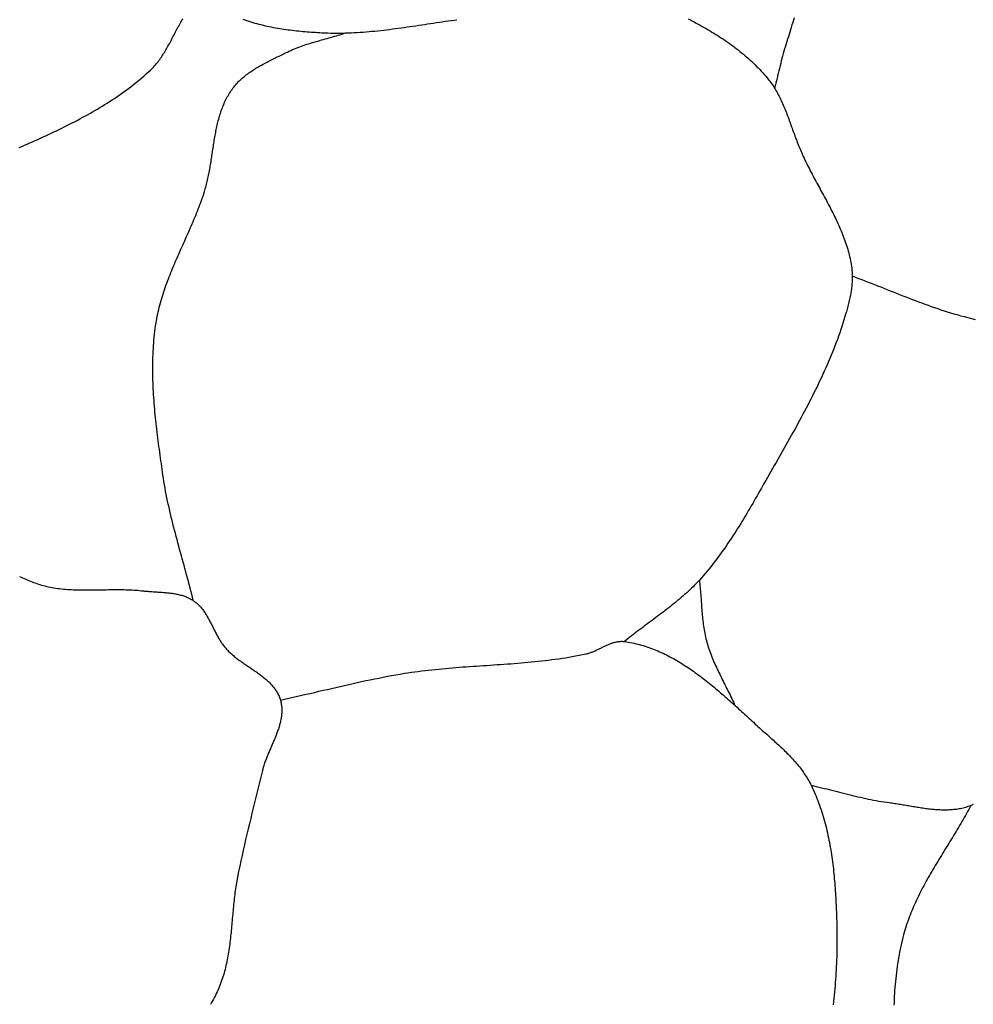
# Model space of a CAD drawing. Units: millimetres. Extents: x 2 to 332, y -74 to 74.
# Drawn here: x 234 to 256, y 15 to 38 of the extents above; entities that cross this region are included whole.
import ezdxf

# ---------------------------------------------------------------- set-up
doc = ezdxf.new("R2010")
doc.units = ezdxf.units.MM
doc.layers.add('Vector Layer 1', color=7, linetype='Continuous', lineweight=30)

msp = doc.modelspace()

# ---------------------------------------------------------------- linework, layer by layer
at = {"layer": 'Vector Layer 1', "color": 18, "lineweight": 30, "true_color": 0x000000, "extrusion": (0, 0, -1)}
for points in [[(-233.695, 34.999), (-233.759, 35.027), (-233.823, 35.055), (-233.887, 35.083), (-233.951, 35.111), (-234.015, 35.14), (-234.078, 35.168), (-234.142, 35.197), (-234.205, 35.226), (-234.269, 35.255), (-234.332, 35.284), (-234.395, 35.314), (-234.458, 35.343), (-234.521, 35.373), (-234.583, 35.403), (-234.646, 35.433), (-234.708, 35.463), (-234.77, 35.494), (-234.832, 35.525), (-234.894, 35.556), (-234.956, 35.588), (-235.017, 35.619), (-235.078, 35.651), (-235.139, 35.684), (-235.2, 35.716), (-235.261, 35.749), (-235.321, 35.783), (-235.381, 35.816), (-235.441, 35.85), (-235.5, 35.885), (-235.559, 35.92), (-235.618, 35.955), (-235.677, 35.991), (-235.735, 36.027), (-235.793, 36.063), (-235.851, 36.1), (-235.908, 36.137), (-235.965, 36.175), (-236.022, 36.213), (-236.078, 36.252), (-236.135, 36.291), (-236.19, 36.331), (-236.245, 36.372), (-236.3, 36.412), (-236.355, 36.454), (-236.409, 36.496), (-236.463, 36.538), (-236.516, 36.581), (-236.569, 36.625), (-236.621, 36.669), (-236.673, 36.714), (-236.725, 36.759), (-236.776, 36.805), (-236.827, 36.852), (-236.827, 36.852), (-236.851, 36.875), (-236.875, 36.899), (-236.898, 36.923), (-236.921, 36.948), (-236.943, 36.973), (-236.965, 36.998), (-236.986, 37.024), (-237.006, 37.05), (-237.027, 37.077), (-237.047, 37.104), (-237.066, 37.131), (-237.085, 37.159), (-237.104, 37.187), (-237.122, 37.215), (-237.14, 37.243), (-237.158, 37.272), (-237.175, 37.301), (-237.193, 37.33), (-237.21, 37.359), (-237.226, 37.389), (-237.243, 37.418), (-237.259, 37.448), (-237.276, 37.478), (-237.292, 37.508), (-237.308, 37.538), (-237.324, 37.569), (-237.339, 37.599), (-237.355, 37.629), (-237.371, 37.659), (-237.387, 37.69), (-237.403, 37.72), (-237.418, 37.75), (-237.434, 37.781), (-237.45, 37.811), (-237.466, 37.841), (-237.482, 37.871), (-237.499, 37.901), (-237.515, 37.93), (-237.532, 37.96), (-237.549, 37.99), (-237.566, 38.019), (-237.583, 38.048), (-237.601, 38.077)], [(-239.03, 38.067), (-239.077, 38.05), (-239.124, 38.033), (-239.172, 38.017), (-239.22, 38.002), (-239.268, 37.987), (-239.316, 37.973), (-239.365, 37.959), (-239.413, 37.946), (-239.462, 37.934), (-239.511, 37.922), (-239.56, 37.91), (-239.61, 37.899), (-239.659, 37.889), (-239.709, 37.879), (-239.759, 37.869), (-239.808, 37.86), (-239.858, 37.851), (-239.909, 37.843), (-239.959, 37.835), (-240.009, 37.827), (-240.059, 37.82), (-240.11, 37.813), (-240.16, 37.807), (-240.211, 37.8), (-240.261, 37.795), (-240.312, 37.789), (-240.362, 37.784), (-240.413, 37.779), (-240.463, 37.774), (-240.514, 37.77), (-240.564, 37.766), (-240.615, 37.762), (-240.665, 37.758), (-240.716, 37.755), (-240.766, 37.751), (-240.816, 37.748), (-240.867, 37.745), (-240.917, 37.742), (-240.917, 37.742), (-240.987, 37.739), (-241.057, 37.737), (-241.127, 37.735), (-241.198, 37.734), (-241.268, 37.733), (-241.338, 37.733), (-241.408, 37.734), (-241.478, 37.736), (-241.548, 37.738), (-241.618, 37.741), (-241.689, 37.744), (-241.759, 37.748), (-241.829, 37.753), (-241.899, 37.758), (-241.969, 37.763), (-242.039, 37.769), (-242.109, 37.776), (-242.179, 37.782), (-242.249, 37.79), (-242.319, 37.797), (-242.389, 37.805), (-242.459, 37.813), (-242.529, 37.822), (-242.598, 37.831), (-242.668, 37.84), (-242.738, 37.849), (-242.808, 37.859), (-242.878, 37.869), (-242.948, 37.879), (-243.018, 37.889), (-243.088, 37.899), (-243.158, 37.909), (-243.228, 37.92), (-243.298, 37.93), (-243.368, 37.941), (-243.438, 37.951), (-243.508, 37.962), (-243.577, 37.972), (-243.647, 37.983), (-243.717, 37.993), (-243.787, 38.004), (-243.857, 38.014), (-243.927, 38.024), (-243.997, 38.034), (-244.067, 38.044), (-244.137, 38.053)], [(-249.657, 38.072), (-249.705, 38.048), (-249.752, 38.023), (-249.8, 37.998), (-249.847, 37.972), (-249.894, 37.947), (-249.941, 37.921), (-249.988, 37.894), (-250.035, 37.868), (-250.082, 37.841), (-250.128, 37.814), (-250.175, 37.786), (-250.221, 37.758), (-250.267, 37.73), (-250.313, 37.701), (-250.359, 37.672), (-250.404, 37.643), (-250.449, 37.614), (-250.494, 37.584), (-250.539, 37.553), (-250.584, 37.522), (-250.628, 37.491), (-250.672, 37.46), (-250.715, 37.428), (-250.759, 37.396), (-250.802, 37.363), (-250.844, 37.33), (-250.886, 37.297), (-250.928, 37.263), (-250.97, 37.229), (-251.011, 37.194), (-251.051, 37.159), (-251.092, 37.123), (-251.131, 37.088), (-251.171, 37.051), (-251.21, 37.014), (-251.248, 36.977), (-251.286, 36.939), (-251.323, 36.901), (-251.36, 36.863), (-251.397, 36.824), (-251.433, 36.784), (-251.468, 36.744), (-251.503, 36.703), (-251.537, 36.663), (-251.57, 36.621), (-251.57, 36.621), (-251.594, 36.59), (-251.618, 36.559), (-251.641, 36.527), (-251.663, 36.495), (-251.685, 36.463), (-251.706, 36.43), (-251.726, 36.397), (-251.746, 36.364), (-251.765, 36.33), (-251.784, 36.296), (-251.803, 36.262), (-251.821, 36.228), (-251.838, 36.193), (-251.856, 36.158), (-251.872, 36.122), (-251.889, 36.087), (-251.905, 36.051), (-251.921, 36.015), (-251.936, 35.979), (-251.951, 35.943), (-251.966, 35.907), (-251.981, 35.87), (-251.996, 35.833), (-252.01, 35.796), (-252.024, 35.76), (-252.038, 35.723), (-252.052, 35.685), (-252.065, 35.648), (-252.079, 35.611), (-252.092, 35.574), (-252.106, 35.536), (-252.119, 35.499), (-252.133, 35.462), (-252.146, 35.424), (-252.159, 35.387), (-252.173, 35.35), (-252.186, 35.312), (-252.2, 35.275), (-252.214, 35.238), (-252.228, 35.201), (-252.242, 35.164), (-252.256, 35.127), (-252.27, 35.09), (-252.285, 35.054), (-252.3, 35.017), (-252.315, 34.981), (-252.33, 34.945), (-252.346, 34.909), (-252.362, 34.873), (-252.362, 34.873), (-252.381, 34.83), (-252.4, 34.787), (-252.42, 34.745), (-252.44, 34.702), (-252.461, 34.66), (-252.481, 34.617), (-252.502, 34.575), (-252.523, 34.533), (-252.545, 34.49), (-252.566, 34.448), (-252.588, 34.406), (-252.61, 34.364), (-252.632, 34.322), (-252.655, 34.28), (-252.677, 34.238), (-252.7, 34.196), (-252.722, 34.155), (-252.745, 34.113), (-252.768, 34.071), (-252.791, 34.029), (-252.813, 33.987), (-252.836, 33.946), (-252.859, 33.904), (-252.882, 33.862), (-252.905, 33.82), (-252.927, 33.778), (-252.95, 33.737), (-252.972, 33.695), (-252.994, 33.653), (-253.017, 33.611), (-253.039, 33.569), (-253.06, 33.527), (-253.082, 33.485), (-253.103, 33.442), (-253.125, 33.4), (-253.146, 33.358), (-253.166, 33.315), (-253.187, 33.273), (-253.207, 33.23), (-253.226, 33.188), (-253.246, 33.145), (-253.265, 33.102), (-253.283, 33.059), (-253.302, 33.016), (-253.32, 32.973), (-253.337, 32.929), (-253.354, 32.886), (-253.37, 32.842), (-253.386, 32.798), (-253.402, 32.755), (-253.417, 32.711), (-253.431, 32.666), (-253.445, 32.622), (-253.459, 32.577), (-253.471, 32.533), (-253.483, 32.488), (-253.495, 32.443), (-253.506, 32.398), (-253.516, 32.352), (-253.525, 32.306), (-253.534, 32.261), (-253.542, 32.215), (-253.549, 32.168), (-253.549, 32.168), (-253.554, 32.134), (-253.558, 32.1), (-253.561, 32.066), (-253.564, 32.032), (-253.566, 31.998), (-253.567, 31.964), (-253.567, 31.93), (-253.567, 31.895), (-253.566, 31.861), (-253.565, 31.827), (-253.563, 31.792), (-253.561, 31.758), (-253.558, 31.724), (-253.554, 31.689), (-253.55, 31.655), (-253.546, 31.621), (-253.541, 31.586), (-253.536, 31.552), (-253.53, 31.518), (-253.524, 31.484), (-253.517, 31.45), (-253.511, 31.416), (-253.503, 31.382), (-253.496, 31.348), (-253.488, 31.314), (-253.48, 31.28), (-253.472, 31.246), (-253.463, 31.213), (-253.454, 31.179), (-253.445, 31.146), (-253.436, 31.113), (-253.427, 31.08), (-253.417, 31.047), (-253.417, 31.047), (-253.394, 30.968), (-253.37, 30.89), (-253.346, 30.812), (-253.32, 30.734), (-253.294, 30.656), (-253.268, 30.579), (-253.24, 30.502), (-253.212, 30.425), (-253.184, 30.348), (-253.155, 30.272), (-253.125, 30.196), (-253.095, 30.12), (-253.064, 30.044), (-253.032, 29.968), (-253, 29.893), (-252.968, 29.817), (-252.935, 29.742), (-252.901, 29.667), (-252.867, 29.593), (-252.833, 29.518), (-252.798, 29.444), (-252.763, 29.37), (-252.727, 29.295), (-252.691, 29.222), (-252.655, 29.148), (-252.618, 29.074), (-252.581, 29.001), (-252.543, 28.928), (-252.505, 28.854), (-252.467, 28.781), (-252.429, 28.708), (-252.39, 28.636), (-252.351, 28.563), (-252.312, 28.49), (-252.273, 28.418), (-252.234, 28.346), (-252.194, 28.273), (-252.154, 28.201), (-252.114, 28.129), (-252.074, 28.057), (-252.033, 27.985), (-251.993, 27.913), (-251.952, 27.842), (-251.912, 27.77), (-251.871, 27.698), (-251.83, 27.627), (-251.79, 27.555), (-251.749, 27.484), (-251.708, 27.412), (-251.667, 27.341), (-251.626, 27.27), (-251.586, 27.198), (-251.545, 27.127), (-251.504, 27.056), (-251.504, 27.056), (-251.47, 26.995), (-251.436, 26.935), (-251.401, 26.874), (-251.366, 26.814), (-251.332, 26.753), (-251.297, 26.692), (-251.262, 26.632), (-251.227, 26.571), (-251.192, 26.511), (-251.157, 26.45), (-251.122, 26.39), (-251.086, 26.33), (-251.051, 26.27), (-251.015, 26.209), (-250.979, 26.15), (-250.942, 26.09), (-250.906, 26.03), (-250.869, 25.971), (-250.832, 25.911), (-250.795, 25.852), (-250.757, 25.794), (-250.719, 25.735), (-250.681, 25.676), (-250.642, 25.618), (-250.603, 25.56), (-250.564, 25.503), (-250.524, 25.446), (-250.484, 25.389), (-250.444, 25.332), (-250.403, 25.275), (-250.361, 25.219), (-250.32, 25.164), (-250.277, 25.109), (-250.235, 25.054), (-250.192, 24.999), (-250.148, 24.945), (-250.104, 24.891), (-250.059, 24.838), (-250.014, 24.785), (-249.968, 24.733), (-249.921, 24.681), (-249.921, 24.681), (-249.884, 24.641), (-249.846, 24.601), (-249.808, 24.561), (-249.769, 24.522), (-249.73, 24.484), (-249.69, 24.446), (-249.65, 24.408), (-249.61, 24.371), (-249.569, 24.334), (-249.528, 24.298), (-249.486, 24.262), (-249.445, 24.226), (-249.402, 24.191), (-249.36, 24.156), (-249.317, 24.121), (-249.274, 24.086), (-249.231, 24.052), (-249.188, 24.018), (-249.144, 23.984), (-249.1, 23.95), (-249.056, 23.917), (-249.012, 23.883), (-248.968, 23.85), (-248.924, 23.817), (-248.88, 23.784), (-248.835, 23.751), (-248.791, 23.718), (-248.746, 23.685), (-248.702, 23.652), (-248.658, 23.619), (-248.613, 23.586), (-248.569, 23.553), (-248.525, 23.52), (-248.48, 23.486), (-248.436, 23.453), (-248.392, 23.419), (-248.349, 23.386), (-248.305, 23.352), (-248.262, 23.318), (-248.219, 23.284), (-248.176, 23.249), (-248.133, 23.214)], [(-237.847, 24.192), (-237.829, 24.269), (-237.81, 24.346), (-237.79, 24.422), (-237.77, 24.499), (-237.75, 24.575), (-237.73, 24.652), (-237.71, 24.728), (-237.689, 24.805), (-237.668, 24.881), (-237.648, 24.958), (-237.627, 25.034), (-237.606, 25.11), (-237.585, 25.187), (-237.564, 25.263), (-237.543, 25.339), (-237.522, 25.416), (-237.501, 25.492), (-237.48, 25.568), (-237.46, 25.645), (-237.439, 25.721), (-237.419, 25.798), (-237.399, 25.874), (-237.379, 25.951), (-237.36, 26.028), (-237.341, 26.104), (-237.322, 26.181), (-237.304, 26.258), (-237.286, 26.335), (-237.268, 26.412), (-237.251, 26.489), (-237.235, 26.566), (-237.219, 26.643), (-237.203, 26.721), (-237.188, 26.798), (-237.174, 26.876), (-237.16, 26.954), (-237.147, 27.032), (-237.135, 27.11), (-237.124, 27.188), (-237.124, 27.188), (-237.114, 27.256), (-237.104, 27.324), (-237.095, 27.392), (-237.085, 27.46), (-237.076, 27.528), (-237.066, 27.596), (-237.057, 27.664), (-237.047, 27.733), (-237.038, 27.801), (-237.029, 27.87), (-237.02, 27.938), (-237.011, 28.006), (-237.002, 28.075), (-236.994, 28.144), (-236.985, 28.212), (-236.977, 28.281), (-236.969, 28.35), (-236.962, 28.418), (-236.954, 28.487), (-236.947, 28.556), (-236.94, 28.624), (-236.933, 28.693), (-236.927, 28.762), (-236.921, 28.831), (-236.916, 28.9), (-236.91, 28.968), (-236.905, 29.037), (-236.901, 29.106), (-236.897, 29.175), (-236.893, 29.244), (-236.89, 29.312), (-236.887, 29.381), (-236.885, 29.45), (-236.883, 29.518), (-236.882, 29.587), (-236.881, 29.656), (-236.88, 29.724), (-236.881, 29.793), (-236.881, 29.862), (-236.883, 29.93), (-236.885, 29.999), (-236.887, 30.067), (-236.89, 30.135), (-236.894, 30.204), (-236.899, 30.272), (-236.904, 30.34), (-236.909, 30.408), (-236.916, 30.477), (-236.923, 30.545), (-236.931, 30.613), (-236.939, 30.68), (-236.949, 30.748), (-236.959, 30.816), (-236.959, 30.816), (-236.968, 30.87), (-236.977, 30.924), (-236.987, 30.977), (-236.998, 31.031), (-237.01, 31.084), (-237.022, 31.137), (-237.035, 31.19), (-237.049, 31.243), (-237.063, 31.295), (-237.078, 31.348), (-237.093, 31.4), (-237.109, 31.452), (-237.125, 31.504), (-237.142, 31.556), (-237.159, 31.608), (-237.177, 31.659), (-237.195, 31.711), (-237.214, 31.762), (-237.233, 31.813), (-237.252, 31.865), (-237.272, 31.916), (-237.292, 31.967), (-237.312, 32.018), (-237.333, 32.068), (-237.354, 32.119), (-237.375, 32.17), (-237.397, 32.221), (-237.418, 32.271), (-237.44, 32.322), (-237.462, 32.372), (-237.484, 32.423), (-237.507, 32.473), (-237.529, 32.524), (-237.551, 32.574), (-237.574, 32.624), (-237.596, 32.675), (-237.619, 32.725), (-237.642, 32.776), (-237.664, 32.826), (-237.687, 32.877), (-237.709, 32.927), (-237.731, 32.977), (-237.754, 33.028), (-237.776, 33.079), (-237.798, 33.129), (-237.82, 33.18), (-237.841, 33.23), (-237.863, 33.281), (-237.884, 33.332), (-237.905, 33.383), (-237.926, 33.434), (-237.946, 33.485), (-237.966, 33.536), (-237.986, 33.587), (-238.005, 33.639), (-238.024, 33.69), (-238.043, 33.742), (-238.061, 33.794), (-238.079, 33.845), (-238.096, 33.897), (-238.113, 33.949), (-238.113, 33.949), (-238.124, 33.984), (-238.134, 34.019), (-238.144, 34.053), (-238.154, 34.088), (-238.163, 34.124), (-238.172, 34.159), (-238.181, 34.194), (-238.189, 34.23), (-238.197, 34.266), (-238.205, 34.301), (-238.212, 34.337), (-238.219, 34.373), (-238.226, 34.41), (-238.233, 34.446), (-238.24, 34.482), (-238.246, 34.518), (-238.252, 34.555), (-238.258, 34.591), (-238.264, 34.628), (-238.27, 34.665), (-238.276, 34.701), (-238.282, 34.738), (-238.287, 34.774), (-238.293, 34.811), (-238.298, 34.848), (-238.304, 34.885), (-238.309, 34.921), (-238.315, 34.958), (-238.32, 34.995), (-238.326, 35.031), (-238.332, 35.068), (-238.337, 35.104), (-238.343, 35.141), (-238.349, 35.177), (-238.355, 35.214), (-238.361, 35.25), (-238.368, 35.286), (-238.374, 35.322), (-238.381, 35.359), (-238.388, 35.395), (-238.395, 35.43), (-238.403, 35.466), (-238.41, 35.502), (-238.418, 35.537), (-238.427, 35.573), (-238.435, 35.608), (-238.444, 35.643), (-238.453, 35.678), (-238.463, 35.712), (-238.473, 35.747), (-238.483, 35.781), (-238.494, 35.815), (-238.505, 35.849), (-238.516, 35.883), (-238.528, 35.917), (-238.541, 35.95), (-238.554, 35.983), (-238.567, 36.016), (-238.581, 36.049), (-238.595, 36.081), (-238.611, 36.113), (-238.626, 36.145), (-238.642, 36.177), (-238.659, 36.208), (-238.676, 36.239), (-238.694, 36.27), (-238.713, 36.301), (-238.732, 36.331), (-238.752, 36.361), (-238.773, 36.39), (-238.773, 36.39), (-238.792, 36.417), (-238.813, 36.443), (-238.833, 36.469), (-238.855, 36.494), (-238.876, 36.519), (-238.899, 36.543), (-238.921, 36.567), (-238.945, 36.59), (-238.968, 36.613), (-238.993, 36.635), (-239.017, 36.657), (-239.042, 36.679), (-239.068, 36.7), (-239.093, 36.721), (-239.12, 36.741), (-239.146, 36.761), (-239.173, 36.781), (-239.2, 36.8), (-239.228, 36.819), (-239.256, 36.838), (-239.284, 36.856), (-239.312, 36.874), (-239.341, 36.892), (-239.37, 36.91), (-239.399, 36.927), (-239.428, 36.944), (-239.457, 36.961), (-239.487, 36.978), (-239.517, 36.994), (-239.547, 37.01), (-239.577, 37.026), (-239.607, 37.042), (-239.637, 37.058), (-239.668, 37.073), (-239.698, 37.089), (-239.728, 37.104), (-239.759, 37.119), (-239.789, 37.134), (-239.82, 37.149), (-239.85, 37.164), (-239.881, 37.178), (-239.911, 37.193), (-239.942, 37.208), (-239.972, 37.222), (-240.002, 37.237), (-240.032, 37.252), (-240.062, 37.266), (-240.092, 37.281), (-240.092, 37.281), (-240.133, 37.3), (-240.175, 37.319), (-240.216, 37.338), (-240.258, 37.355), (-240.3, 37.373), (-240.343, 37.389), (-240.385, 37.405), (-240.428, 37.421), (-240.471, 37.436), (-240.514, 37.451), (-240.557, 37.465), (-240.601, 37.479), (-240.645, 37.492), (-240.688, 37.506), (-240.732, 37.519), (-240.776, 37.532), (-240.82, 37.544), (-240.864, 37.557), (-240.908, 37.569), (-240.952, 37.582), (-240.996, 37.594), (-241.04, 37.606), (-241.084, 37.619), (-241.128, 37.631), (-241.172, 37.643), (-241.216, 37.656), (-241.26, 37.669), (-241.304, 37.682), (-241.348, 37.695), (-241.392, 37.708), (-241.435, 37.722), (-241.478, 37.736)], [(-233.702, 24.767), (-233.739, 24.75), (-233.776, 24.733), (-233.813, 24.717), (-233.85, 24.7), (-233.887, 24.685), (-233.925, 24.669), (-233.962, 24.654), (-234, 24.639), (-234.037, 24.625), (-234.075, 24.611), (-234.113, 24.598), (-234.151, 24.585), (-234.19, 24.573), (-234.228, 24.562), (-234.267, 24.551), (-234.306, 24.54), (-234.345, 24.531), (-234.384, 24.522), (-234.384, 24.522), (-234.43, 24.512), (-234.475, 24.504), (-234.521, 24.496), (-234.567, 24.489), (-234.612, 24.482), (-234.658, 24.476), (-234.704, 24.471), (-234.75, 24.466), (-234.797, 24.462), (-234.843, 24.458), (-234.889, 24.455), (-234.935, 24.452), (-234.982, 24.45), (-235.028, 24.448), (-235.074, 24.447), (-235.121, 24.445), (-235.168, 24.445), (-235.214, 24.444), (-235.261, 24.444), (-235.307, 24.444), (-235.354, 24.444), (-235.401, 24.444), (-235.447, 24.445), (-235.494, 24.446), (-235.541, 24.446), (-235.588, 24.447), (-235.635, 24.448), (-235.681, 24.449), (-235.728, 24.45), (-235.775, 24.451), (-235.822, 24.452), (-235.869, 24.452), (-235.915, 24.453), (-235.962, 24.453), (-236.009, 24.454), (-236.056, 24.454), (-236.102, 24.454), (-236.149, 24.453), (-236.196, 24.452), (-236.242, 24.451), (-236.289, 24.45), (-236.335, 24.448), (-236.382, 24.446), (-236.428, 24.443), (-236.475, 24.44), (-236.521, 24.437), (-236.567, 24.433), (-236.614, 24.428), (-236.66, 24.423), (-236.66, 24.423), (-236.686, 24.42), (-236.711, 24.417), (-236.737, 24.415), (-236.763, 24.413), (-236.789, 24.41), (-236.815, 24.408), (-236.842, 24.406), (-236.868, 24.405), (-236.894, 24.403), (-236.921, 24.401), (-236.947, 24.399), (-236.974, 24.398), (-237, 24.396), (-237.027, 24.394), (-237.053, 24.393), (-237.08, 24.391), (-237.106, 24.389), (-237.133, 24.387), (-237.159, 24.385), (-237.186, 24.383), (-237.212, 24.38), (-237.238, 24.377), (-237.265, 24.375), (-237.291, 24.372), (-237.317, 24.368), (-237.343, 24.365), (-237.369, 24.361), (-237.394, 24.357), (-237.42, 24.352), (-237.445, 24.347), (-237.471, 24.342), (-237.496, 24.336), (-237.521, 24.33), (-237.545, 24.324), (-237.57, 24.317), (-237.594, 24.31), (-237.619, 24.302), (-237.643, 24.293), (-237.666, 24.285), (-237.69, 24.275), (-237.713, 24.265), (-237.736, 24.255), (-237.759, 24.243), (-237.782, 24.232), (-237.804, 24.219), (-237.826, 24.206), (-237.847, 24.192), (-237.847, 24.192), (-237.868, 24.178), (-237.887, 24.164), (-237.906, 24.149), (-237.925, 24.134), (-237.943, 24.118), (-237.961, 24.101), (-237.978, 24.084), (-237.995, 24.067), (-238.011, 24.049), (-238.027, 24.031), (-238.043, 24.013), (-238.058, 23.994), (-238.073, 23.975), (-238.087, 23.955), (-238.101, 23.936), (-238.115, 23.915), (-238.129, 23.895), (-238.142, 23.874), (-238.155, 23.853), (-238.168, 23.832), (-238.181, 23.811), (-238.193, 23.789), (-238.205, 23.767), (-238.217, 23.745), (-238.229, 23.723), (-238.241, 23.701), (-238.253, 23.678), (-238.264, 23.656), (-238.276, 23.633), (-238.287, 23.611), (-238.299, 23.588), (-238.31, 23.565), (-238.321, 23.542), (-238.333, 23.52), (-238.344, 23.497), (-238.356, 23.474), (-238.367, 23.452), (-238.379, 23.429), (-238.39, 23.406), (-238.402, 23.384), (-238.414, 23.362), (-238.426, 23.34), (-238.439, 23.317), (-238.451, 23.296), (-238.464, 23.274), (-238.477, 23.252), (-238.49, 23.231), (-238.503, 23.21), (-238.517, 23.189), (-238.531, 23.169), (-238.545, 23.149), (-238.56, 23.129), (-238.575, 23.109), (-238.59, 23.09), (-238.606, 23.071), (-238.606, 23.071), (-238.622, 23.052), (-238.639, 23.033), (-238.656, 23.015), (-238.674, 22.997), (-238.691, 22.979), (-238.71, 22.961), (-238.728, 22.944), (-238.747, 22.927), (-238.766, 22.91), (-238.785, 22.893), (-238.805, 22.877), (-238.825, 22.86), (-238.845, 22.844), (-238.865, 22.828), (-238.886, 22.812), (-238.907, 22.796), (-238.928, 22.781), (-238.949, 22.765), (-238.97, 22.75), (-238.991, 22.735), (-239.013, 22.72), (-239.034, 22.704), (-239.056, 22.689), (-239.078, 22.674), (-239.099, 22.66), (-239.121, 22.645), (-239.143, 22.63), (-239.165, 22.615), (-239.187, 22.6), (-239.209, 22.586), (-239.231, 22.571), (-239.252, 22.556), (-239.274, 22.541), (-239.296, 22.526), (-239.317, 22.511), (-239.339, 22.496), (-239.36, 22.481), (-239.382, 22.466), (-239.403, 22.451), (-239.423, 22.436), (-239.444, 22.421), (-239.465, 22.405), (-239.485, 22.39), (-239.505, 22.374), (-239.525, 22.358), (-239.545, 22.342), (-239.564, 22.326), (-239.583, 22.309), (-239.602, 22.293), (-239.62, 22.276), (-239.639, 22.259), (-239.656, 22.242), (-239.674, 22.225), (-239.691, 22.207), (-239.708, 22.189), (-239.724, 22.171), (-239.74, 22.153), (-239.755, 22.135), (-239.77, 22.116), (-239.785, 22.097), (-239.799, 22.077), (-239.812, 22.057), (-239.825, 22.037), (-239.838, 22.017), (-239.85, 21.996), (-239.861, 21.975), (-239.872, 21.954), (-239.883, 21.932), (-239.892, 21.91), (-239.902, 21.887), (-239.91, 21.864), (-239.918, 21.841), (-239.925, 21.817), (-239.925, 21.817), (-239.932, 21.793), (-239.938, 21.768), (-239.943, 21.744), (-239.947, 21.719), (-239.951, 21.694), (-239.954, 21.67), (-239.956, 21.645), (-239.958, 21.621), (-239.959, 21.596), (-239.959, 21.571), (-239.959, 21.547), (-239.958, 21.522), (-239.957, 21.498), (-239.955, 21.473), (-239.952, 21.448), (-239.949, 21.424), (-239.945, 21.399), (-239.941, 21.374), (-239.937, 21.35), (-239.931, 21.325), (-239.926, 21.3), (-239.92, 21.275), (-239.914, 21.251), (-239.907, 21.226), (-239.9, 21.201), (-239.893, 21.177), (-239.885, 21.152), (-239.877, 21.127), (-239.868, 21.102), (-239.86, 21.078), (-239.851, 21.053), (-239.842, 21.028), (-239.832, 21.003), (-239.822, 20.978), (-239.813, 20.954), (-239.803, 20.929), (-239.793, 20.904), (-239.782, 20.879), (-239.772, 20.855), (-239.761, 20.83), (-239.751, 20.805), (-239.74, 20.78), (-239.729, 20.755), (-239.719, 20.731), (-239.708, 20.706), (-239.697, 20.681), (-239.686, 20.656), (-239.676, 20.631), (-239.665, 20.607), (-239.654, 20.582), (-239.644, 20.557), (-239.634, 20.532), (-239.623, 20.507), (-239.613, 20.482), (-239.603, 20.458), (-239.593, 20.433), (-239.584, 20.408), (-239.575, 20.383), (-239.565, 20.358), (-239.557, 20.334), (-239.548, 20.309), (-239.54, 20.284), (-239.532, 20.259), (-239.524, 20.234), (-239.516, 20.21), (-239.509, 20.185), (-239.503, 20.16), (-239.496, 20.135), (-239.496, 20.135), (-239.465, 20.008), (-239.434, 19.882), (-239.403, 19.755), (-239.372, 19.629), (-239.341, 19.502), (-239.309, 19.375), (-239.278, 19.249), (-239.247, 19.122), (-239.216, 18.995), (-239.186, 18.868), (-239.156, 18.741), (-239.126, 18.615), (-239.096, 18.488), (-239.067, 18.36), (-239.038, 18.233), (-239.01, 18.106), (-238.982, 17.978), (-238.955, 17.851), (-238.929, 17.723), (-238.903, 17.595), (-238.903, 17.595), (-238.894, 17.549), (-238.885, 17.503), (-238.877, 17.456), (-238.869, 17.41), (-238.862, 17.363), (-238.855, 17.316), (-238.849, 17.269), (-238.842, 17.222), (-238.836, 17.175), (-238.83, 17.128), (-238.825, 17.081), (-238.82, 17.034), (-238.814, 16.986), (-238.809, 16.939), (-238.805, 16.892), (-238.8, 16.844), (-238.796, 16.797), (-238.791, 16.749), (-238.787, 16.702), (-238.782, 16.654), (-238.778, 16.607), (-238.774, 16.559), (-238.77, 16.512), (-238.765, 16.465), (-238.761, 16.417), (-238.756, 16.37), (-238.752, 16.322), (-238.747, 16.275), (-238.742, 16.228), (-238.737, 16.181), (-238.732, 16.133), (-238.726, 16.086), (-238.721, 16.039), (-238.715, 15.992), (-238.709, 15.945), (-238.702, 15.899), (-238.695, 15.852), (-238.688, 15.805), (-238.68, 15.759), (-238.673, 15.712), (-238.664, 15.666), (-238.655, 15.62), (-238.646, 15.574), (-238.636, 15.528), (-238.626, 15.482), (-238.615, 15.437), (-238.604, 15.391), (-238.592, 15.346), (-238.58, 15.301), (-238.567, 15.256), (-238.553, 15.211), (-238.538, 15.166), (-238.523, 15.122), (-238.508, 15.078), (-238.491, 15.034), (-238.474, 14.99), (-238.474, 14.99), (-238.456, 14.945), (-238.437, 14.901), (-238.417, 14.856), (-238.396, 14.813), (-238.375, 14.769), (-238.353, 14.726), (-238.33, 14.683), (-238.307, 14.64), (-238.283, 14.598), (-238.258, 14.555)], [(-239.925, 21.817), (-240.027, 21.839), (-240.13, 21.862), (-240.232, 21.885), (-240.334, 21.908), (-240.435, 21.931), (-240.537, 21.955), (-240.639, 21.978), (-240.741, 22.002), (-240.843, 22.026), (-240.945, 22.05), (-241.047, 22.073), (-241.148, 22.097), (-241.25, 22.121), (-241.352, 22.144), (-241.454, 22.168), (-241.556, 22.191), (-241.658, 22.214), (-241.76, 22.237), (-241.862, 22.259), (-241.965, 22.281), (-242.067, 22.302), (-242.169, 22.323), (-242.272, 22.344), (-242.374, 22.364), (-242.477, 22.384), (-242.579, 22.403), (-242.682, 22.421), (-242.785, 22.439), (-242.889, 22.456), (-242.889, 22.456), (-242.969, 22.468), (-243.051, 22.48), (-243.132, 22.492), (-243.213, 22.503), (-243.294, 22.513), (-243.376, 22.523), (-243.457, 22.533), (-243.539, 22.542), (-243.62, 22.55), (-243.702, 22.558), (-243.784, 22.566), (-243.865, 22.574), (-243.947, 22.581), (-244.029, 22.588), (-244.111, 22.594), (-244.193, 22.601), (-244.275, 22.607), (-244.357, 22.613), (-244.439, 22.619), (-244.521, 22.624), (-244.603, 22.63), (-244.685, 22.635), (-244.767, 22.641), (-244.849, 22.646), (-244.931, 22.652), (-245.013, 22.657), (-245.095, 22.663), (-245.177, 22.669), (-245.259, 22.674), (-245.341, 22.68), (-245.423, 22.686), (-245.504, 22.693), (-245.586, 22.699), (-245.668, 22.706), (-245.75, 22.713), (-245.832, 22.72), (-245.913, 22.728), (-245.995, 22.736), (-246.076, 22.744), (-246.158, 22.753), (-246.239, 22.762), (-246.321, 22.772), (-246.402, 22.782), (-246.483, 22.793), (-246.564, 22.804), (-246.645, 22.816), (-246.726, 22.829), (-246.807, 22.842), (-246.888, 22.855), (-246.968, 22.87), (-247.049, 22.885), (-247.129, 22.901), (-247.209, 22.917), (-247.209, 22.917), (-247.229, 22.922), (-247.248, 22.927), (-247.267, 22.932), (-247.286, 22.938), (-247.305, 22.944), (-247.324, 22.95), (-247.343, 22.957), (-247.362, 22.964), (-247.381, 22.972), (-247.4, 22.98), (-247.419, 22.988), (-247.437, 22.996), (-247.456, 23.005), (-247.475, 23.013), (-247.493, 23.022), (-247.512, 23.031), (-247.531, 23.04), (-247.549, 23.049), (-247.568, 23.058), (-247.586, 23.067), (-247.605, 23.076), (-247.623, 23.085), (-247.642, 23.094), (-247.66, 23.103), (-247.679, 23.112), (-247.697, 23.12), (-247.716, 23.129), (-247.734, 23.137), (-247.753, 23.145), (-247.772, 23.152), (-247.79, 23.16), (-247.809, 23.167), (-247.828, 23.174), (-247.846, 23.18), (-247.865, 23.186), (-247.884, 23.192), (-247.903, 23.197), (-247.921, 23.202), (-247.94, 23.206), (-247.959, 23.209), (-247.978, 23.213), (-247.997, 23.215), (-248.017, 23.217), (-248.036, 23.218), (-248.055, 23.219), (-248.074, 23.219), (-248.094, 23.218), (-248.113, 23.217), (-248.133, 23.214), (-248.133, 23.214), (-248.179, 23.208), (-248.225, 23.2), (-248.27, 23.192), (-248.316, 23.183), (-248.361, 23.174), (-248.406, 23.163), (-248.45, 23.153), (-248.495, 23.141), (-248.539, 23.129), (-248.583, 23.116), (-248.627, 23.102), (-248.67, 23.088), (-248.714, 23.073), (-248.757, 23.058), (-248.8, 23.042), (-248.843, 23.025), (-248.885, 23.008), (-248.928, 22.99), (-248.97, 22.972), (-249.012, 22.953), (-249.054, 22.933), (-249.095, 22.914), (-249.137, 22.893), (-249.178, 22.872), (-249.219, 22.851), (-249.26, 22.829), (-249.301, 22.806), (-249.341, 22.783), (-249.382, 22.76), (-249.422, 22.736), (-249.462, 22.712), (-249.502, 22.688), (-249.542, 22.662), (-249.581, 22.637), (-249.621, 22.611), (-249.66, 22.585), (-249.699, 22.559), (-249.738, 22.532), (-249.777, 22.504), (-249.816, 22.477), (-249.855, 22.449), (-249.893, 22.421), (-249.932, 22.392), (-249.97, 22.363), (-250.008, 22.334), (-250.046, 22.305), (-250.084, 22.275), (-250.121, 22.245), (-250.159, 22.215), (-250.197, 22.185), (-250.234, 22.154), (-250.271, 22.124), (-250.308, 22.093), (-250.345, 22.061), (-250.382, 22.03), (-250.419, 21.999), (-250.456, 21.967), (-250.493, 21.935), (-250.529, 21.903), (-250.566, 21.871), (-250.602, 21.839), (-250.639, 21.807), (-250.675, 21.775), (-250.711, 21.742), (-250.747, 21.71), (-250.783, 21.677), (-250.819, 21.645), (-250.855, 21.612), (-250.891, 21.58), (-250.926, 21.547), (-250.962, 21.514), (-250.998, 21.482), (-251.033, 21.449), (-251.069, 21.416), (-251.104, 21.384), (-251.139, 21.351), (-251.175, 21.319), (-251.21, 21.287), (-251.245, 21.254), (-251.281, 21.222), (-251.316, 21.19), (-251.351, 21.158), (-251.386, 21.126), (-251.421, 21.095), (-251.456, 21.063), (-251.491, 21.032), (-251.526, 21), (-251.561, 20.969), (-251.596, 20.938), (-251.596, 20.938), (-251.626, 20.912), (-251.656, 20.885), (-251.686, 20.859), (-251.716, 20.832), (-251.746, 20.805), (-251.776, 20.777), (-251.806, 20.75), (-251.835, 20.722), (-251.865, 20.695), (-251.894, 20.667), (-251.924, 20.639), (-251.953, 20.61), (-251.981, 20.582), (-252.01, 20.553), (-252.038, 20.524), (-252.067, 20.495), (-252.094, 20.466), (-252.122, 20.436), (-252.149, 20.406), (-252.176, 20.376), (-252.203, 20.346), (-252.229, 20.315), (-252.255, 20.284), (-252.281, 20.253), (-252.306, 20.221), (-252.33, 20.19), (-252.354, 20.158), (-252.378, 20.125), (-252.401, 20.093), (-252.424, 20.06), (-252.446, 20.026), (-252.468, 19.993), (-252.489, 19.959), (-252.51, 19.925), (-252.53, 19.89), (-252.549, 19.855), (-252.568, 19.82), (-252.586, 19.784), (-252.586, 19.784), (-252.611, 19.732), (-252.635, 19.681), (-252.659, 19.628), (-252.681, 19.576), (-252.704, 19.523), (-252.725, 19.47), (-252.746, 19.417), (-252.766, 19.363), (-252.786, 19.309), (-252.805, 19.255), (-252.824, 19.201), (-252.841, 19.146), (-252.859, 19.091), (-252.875, 19.036), (-252.891, 18.981), (-252.907, 18.926), (-252.922, 18.87), (-252.936, 18.814), (-252.95, 18.758), (-252.964, 18.702), (-252.976, 18.646), (-252.989, 18.589), (-253.001, 18.532), (-253.012, 18.476), (-253.023, 18.419), (-253.034, 18.362), (-253.044, 18.305), (-253.053, 18.247), (-253.063, 18.19), (-253.072, 18.133), (-253.08, 18.075), (-253.088, 18.018), (-253.096, 17.96), (-253.103, 17.903), (-253.11, 17.845), (-253.117, 17.787), (-253.123, 17.729), (-253.129, 17.672), (-253.135, 17.614), (-253.14, 17.556), (-253.145, 17.498), (-253.15, 17.441), (-253.154, 17.383), (-253.159, 17.325), (-253.163, 17.268), (-253.166, 17.21), (-253.17, 17.153), (-253.173, 17.095), (-253.176, 17.038), (-253.179, 16.98), (-253.179, 16.98), (-253.183, 16.905), (-253.186, 16.829), (-253.189, 16.753), (-253.192, 16.678), (-253.194, 16.602), (-253.196, 16.526), (-253.198, 16.45), (-253.2, 16.373), (-253.201, 16.297), (-253.201, 16.221), (-253.202, 16.145), (-253.202, 16.068), (-253.201, 15.992), (-253.201, 15.916), (-253.199, 15.839), (-253.198, 15.763), (-253.196, 15.687), (-253.193, 15.61), (-253.191, 15.534), (-253.187, 15.457), (-253.183, 15.381), (-253.179, 15.305), (-253.175, 15.228), (-253.169, 15.152), (-253.164, 15.076), (-253.158, 15), (-253.151, 14.924), (-253.144, 14.848), (-253.136, 14.772), (-253.128, 14.696), (-253.119, 14.62), (-253.11, 14.545)], [(-252.586, 19.784), (-252.648, 19.77), (-252.71, 19.756), (-252.772, 19.741), (-252.834, 19.726), (-252.896, 19.711), (-252.958, 19.696), (-253.02, 19.68), (-253.082, 19.665), (-253.144, 19.649), (-253.206, 19.634), (-253.267, 19.618), (-253.329, 19.602), (-253.391, 19.587), (-253.453, 19.571), (-253.515, 19.556), (-253.577, 19.541), (-253.639, 19.526), (-253.701, 19.511), (-253.763, 19.497), (-253.825, 19.483), (-253.888, 19.47), (-253.95, 19.456), (-254.012, 19.444), (-254.075, 19.432), (-254.138, 19.42), (-254.2, 19.409), (-254.263, 19.398), (-254.326, 19.389), (-254.389, 19.38), (-254.452, 19.371), (-254.452, 19.371), (-254.485, 19.367), (-254.518, 19.363), (-254.551, 19.358), (-254.584, 19.353), (-254.617, 19.348), (-254.65, 19.343), (-254.683, 19.337), (-254.717, 19.332), (-254.75, 19.327), (-254.783, 19.321), (-254.817, 19.315), (-254.85, 19.31), (-254.884, 19.304), (-254.917, 19.298), (-254.951, 19.292), (-254.985, 19.287), (-255.018, 19.281), (-255.052, 19.275), (-255.086, 19.27), (-255.119, 19.264), (-255.153, 19.259), (-255.187, 19.254), (-255.221, 19.249), (-255.254, 19.244), (-255.288, 19.239), (-255.322, 19.234), (-255.355, 19.23), (-255.389, 19.226), (-255.423, 19.222), (-255.456, 19.218), (-255.49, 19.215), (-255.523, 19.212), (-255.557, 19.209), (-255.59, 19.207), (-255.624, 19.205), (-255.657, 19.203), (-255.69, 19.202), (-255.723, 19.201), (-255.756, 19.201), (-255.789, 19.201), (-255.822, 19.201), (-255.855, 19.202), (-255.888, 19.203), (-255.921, 19.205), (-255.954, 19.208), (-255.986, 19.211), (-256.018, 19.214), (-256.051, 19.218), (-256.083, 19.223), (-256.115, 19.228), (-256.147, 19.234), (-256.179, 19.24), (-256.211, 19.247), (-256.242, 19.255), (-256.274, 19.264), (-256.305, 19.273), (-256.336, 19.283), (-256.367, 19.294), (-256.398, 19.305), (-256.398, 19.305), (-256.414, 19.312), (-256.429, 19.319), (-256.444, 19.327), (-256.459, 19.335)]]:
    msp.add_lwpolyline(points, dxfattribs=at)
at = {"layer": 'Vector Layer 1', "color": 18, "lineweight": 30, "true_color": 0x000000}
for points in [[(252.182, 38.096), (252.165, 38.039), (252.148, 37.983), (252.13, 37.926), (252.113, 37.87), (252.096, 37.813), (252.078, 37.757), (252.061, 37.701), (252.043, 37.645), (252.026, 37.589), (252.008, 37.533), (251.99, 37.477), (251.99, 37.477), (251.972, 37.419), (251.954, 37.36), (251.937, 37.302), (251.921, 37.243), (251.905, 37.185), (251.89, 37.126), (251.874, 37.067), (251.86, 37.008), (251.845, 36.948), (251.831, 36.889), (251.816, 36.83), (251.802, 36.771), (251.788, 36.712), (251.774, 36.652), (251.759, 36.593), (251.744, 36.534), (251.73, 36.475), (251.715, 36.416)], [(253.567, 31.937), (253.643, 31.909), (253.718, 31.88), (253.794, 31.851), (253.869, 31.822), (253.945, 31.793), (254.02, 31.764), (254.095, 31.734), (254.171, 31.704), (254.246, 31.675), (254.321, 31.645), (254.396, 31.615), (254.471, 31.585), (254.546, 31.555), (254.622, 31.525), (254.697, 31.495), (254.772, 31.466), (254.847, 31.436), (254.923, 31.407), (254.998, 31.378), (255.074, 31.349), (255.149, 31.321), (255.225, 31.293), (255.301, 31.265), (255.377, 31.237), (255.453, 31.21), (255.529, 31.184), (255.606, 31.158), (255.682, 31.133), (255.759, 31.108), (255.836, 31.083), (255.913, 31.06), (255.991, 31.037), (256.068, 31.014), (256.068, 31.014), (256.154, 30.99), (256.241, 30.967), (256.327, 30.945), (256.414, 30.923), (256.5, 30.901)], [(249.921, 24.681), (249.926, 24.637), (249.931, 24.594), (249.935, 24.55), (249.939, 24.506), (249.943, 24.462), (249.947, 24.418), (249.95, 24.374), (249.954, 24.33), (249.957, 24.286), (249.96, 24.242), (249.963, 24.198), (249.966, 24.154), (249.969, 24.11), (249.972, 24.066), (249.975, 24.022), (249.979, 23.978), (249.982, 23.934), (249.986, 23.89), (249.99, 23.846), (249.994, 23.802), (249.999, 23.758), (250.003, 23.715), (250.008, 23.671), (250.014, 23.627), (250.02, 23.584), (250.026, 23.54), (250.033, 23.497), (250.041, 23.454), (250.049, 23.411), (250.057, 23.368), (250.067, 23.325), (250.076, 23.282), (250.087, 23.24), (250.098, 23.197), (250.098, 23.197), (250.111, 23.153), (250.124, 23.109), (250.138, 23.066), (250.152, 23.022), (250.168, 22.979), (250.183, 22.936), (250.199, 22.894), (250.216, 22.851), (250.233, 22.809), (250.251, 22.766), (250.269, 22.724), (250.288, 22.682), (250.306, 22.64), (250.326, 22.599), (250.345, 22.557), (250.365, 22.516), (250.385, 22.474), (250.405, 22.433), (250.425, 22.392), (250.446, 22.35), (250.466, 22.309), (250.487, 22.268), (250.508, 22.227), (250.529, 22.186), (250.549, 22.145), (250.57, 22.104), (250.591, 22.062), (250.611, 22.021), (250.632, 21.98), (250.652, 21.939), (250.672, 21.897), (250.692, 21.856), (250.712, 21.814), (250.732, 21.773), (250.751, 21.731), (250.77, 21.689)], [(256.398, 19.305), (256.372, 19.256), (256.346, 19.208), (256.32, 19.159), (256.293, 19.11), (256.267, 19.062), (256.239, 19.014), (256.212, 18.965), (256.184, 18.917), (256.156, 18.869), (256.128, 18.821), (256.1, 18.773), (256.071, 18.725), (256.043, 18.678), (256.014, 18.63), (255.985, 18.582), (255.956, 18.535), (255.927, 18.487), (255.898, 18.439), (255.868, 18.392), (255.839, 18.344), (255.81, 18.297), (255.78, 18.249), (255.751, 18.202), (255.722, 18.154), (255.693, 18.107), (255.664, 18.059), (255.635, 18.011), (255.606, 17.964), (255.577, 17.916), (255.548, 17.868), (255.52, 17.82), (255.491, 17.772), (255.463, 17.724), (255.435, 17.676), (255.408, 17.628), (255.38, 17.58), (255.353, 17.532), (255.326, 17.483), (255.299, 17.435), (255.273, 17.386), (255.247, 17.337), (255.221, 17.288), (255.196, 17.239), (255.171, 17.19), (255.147, 17.141), (255.123, 17.091), (255.099, 17.041), (255.076, 16.991), (255.053, 16.941), (255.031, 16.891), (255.009, 16.841), (254.988, 16.79), (254.967, 16.739), (254.947, 16.688), (254.927, 16.637), (254.908, 16.585), (254.89, 16.534), (254.872, 16.482), (254.855, 16.429), (254.838, 16.377), (254.822, 16.324), (254.807, 16.271), (254.793, 16.218), (254.793, 16.218), (254.775, 16.15), (254.758, 16.081), (254.742, 16.012), (254.727, 15.943), (254.712, 15.874), (254.698, 15.805), (254.685, 15.735), (254.673, 15.666), (254.661, 15.596), (254.65, 15.526), (254.639, 15.456), (254.63, 15.385), (254.621, 15.315), (254.612, 15.245), (254.604, 15.174), (254.597, 15.103), (254.59, 15.033), (254.585, 14.962), (254.579, 14.891), (254.574, 14.82), (254.57, 14.749), (254.567, 14.678), (254.564, 14.606), (254.561, 14.535)]]:
    msp.add_lwpolyline(points, dxfattribs=at)

doc.saveas('drawing.dxf')
